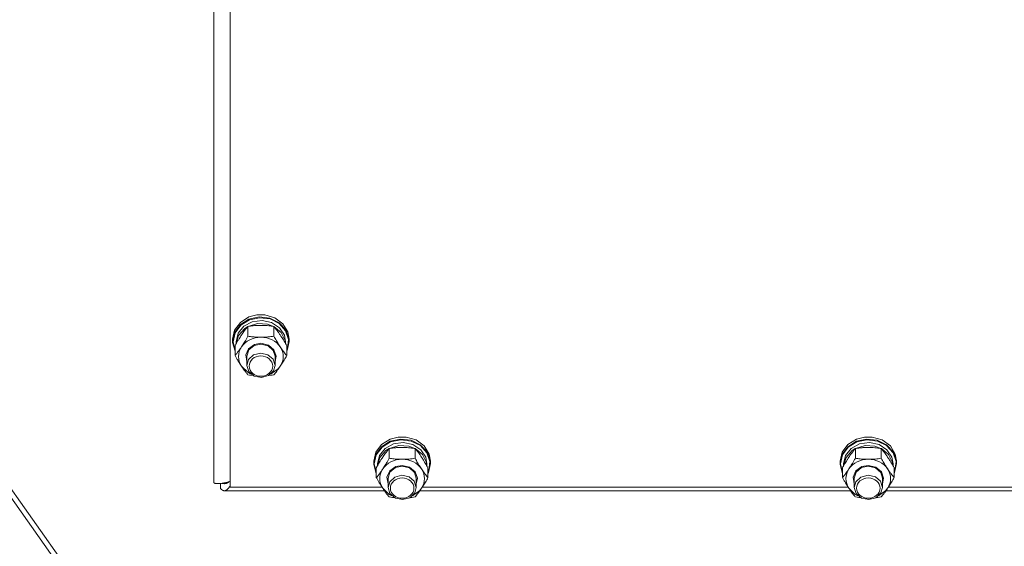
# Model space of a CAD drawing. Units: millimetres. Extents: x 0 to 24488, y -6 to 16800.
# Drawn here: x 4168 to 4587, y 9459 to 9682 of the extents above; entities that cross this region are included whole.
import ezdxf

# ---------------------------------------------------------------- set-up
doc = ezdxf.new("R2010")
doc.units = ezdxf.units.MM
doc.linetypes.add('K5LT_THIN', pattern=[0])
doc.layers.add('R', color=1, linetype='Continuous', true_color=0xff0000)
doc.layers.add('WELDING', color=7, linetype='Continuous', true_color=0xffffff)

msp = doc.modelspace()

# ---------------------------------------------------------------- linework, layer by layer
at = {"layer": 'R', "color": 7, "linetype": 'K5LT_THIN', "lineweight": 18}
for p, q in [((4250.83, 9485.69), (4250.83, 10132.08)), ((4257.83, 10122.99), (4257.83, 9483.7)), ((3830.99, 9951.49), (4193.48, 9438.58)), ((3832.51, 9953.02), (4195.89, 9438.84)), ((4265.76, 9556.01), (4269.16, 9556.88)), ((4269.18, 9556.88), (4269.16, 9556.88)), ((4269.16, 9556.88), (4272.49, 9556.88)), ((4269.18, 9556.88), (4272.47, 9556.88)), ((4272.47, 9556.88), (4272.49, 9556.88)), ((4272.49, 9556.88), (4276.76, 9555.62)), ((4259.67, 9550.44), (4262.1, 9553.73)), ((4259.67, 9549.49), (4262.1, 9552.77)), ((4259.85, 9549.31), (4262.27, 9552.56)), ((4262.1, 9553.73), (4265.76, 9556.01)), ((4262.1, 9552.77), (4265.76, 9555.05)), ((4262.27, 9552.56), (4265.92, 9554.8)), ((4263.58, 9552.07), (4267.15, 9554)), ((4265.46, 9552.04), (4269.44, 9553.24)), ((4265.76, 9555.05), (4270.13, 9556.01)), ((4265.92, 9554.8), (4270.27, 9555.71)), ((4267.15, 9554), (4271.32, 9554.57)), ((4269.44, 9553.24), (4273.65, 9552.98)), ((4270.13, 9556.01), (4274.61, 9555.5)), ((4270.27, 9555.71), (4274.71, 9555.16)), ((4271.32, 9554.57), (4275.4, 9553.67)), ((4273.65, 9552.98), (4276.19, 9552.04)), ((4274.61, 9555.5), (4278.54, 9553.6)), ((4274.71, 9555.16), (4278.58, 9553.22)), ((4275.4, 9553.67), (4278.75, 9551.46)), ((4276.76, 9555.62), (4280.19, 9553.09)), ((4278.54, 9553.6), (4281.39, 9550.57)), ((4278.58, 9553.22), (4281.35, 9550.18)), ((4280.19, 9553.09), (4282.3, 9549.65)), ((4258.83, 9546.61), (4259.67, 9550.44)), ((4258.83, 9545.66), (4259.67, 9549.49)), ((4259, 9545.51), (4259.85, 9549.31)), ((4260.33, 9545.51), (4261.17, 9549.08)), ((4260.34, 9544.67), (4261.38, 9548.2)), ((4261.17, 9549.08), (4263.58, 9552.07)), ((4261.38, 9548.2), (4263.94, 9551.09)), ((4263.94, 9551.09), (4265.27, 9551.95)), ((4265.34, 9547.85), (4265.34, 9552.03)), ((4276.31, 9547.85), (4276.31, 9552.03)), ((4276.38, 9551.95), (4279.44, 9549.44)), ((4278.75, 9551.46), (4280.82, 9548.28)), ((4279.44, 9549.44), (4281.11, 9546.09)), ((4280.82, 9548.28), (4281.33, 9545.51)), ((4281.35, 9550.18), (4282.6, 9546.46)), ((4281.39, 9550.57), (4282.75, 9546.85)), ((4282.3, 9549.65), (4282.83, 9546.61)), ((4258.83, 9545.66), (4258.83, 9546.61)), ((4258.83, 9545.25), (4258.83, 9545.66)), ((4259.86, 9541.46), (4258.83, 9545.25)), ((4259, 9545.49), (4259, 9545.51)), ((4259.86, 9541.69), (4259, 9545.49)), ((4260.33, 9544.65), (4260.33, 9545.51)), ((4265.59, 9542.53), (4268.15, 9544.33)), ((4265.66, 9542), (4267.94, 9543.9)), ((4267.94, 9543.9), (4270.83, 9544.54)), ((4268.15, 9544.33), (4270.83, 9544.83)), ((4270.83, 9544.83), (4274.02, 9544.1)), ((4270.83, 9544.54), (4273.88, 9543.82)), ((4274.02, 9544.1), (4276.39, 9542.11)), ((4281.11, 9546.09), (4281.31, 9544.67)), ((4281.33, 9544.65), (4281.33, 9545.51)), ((4282.83, 9545.66), (4281.98, 9541.83)), ((4282.6, 9546.46), (4282.17, 9542.61)), ((4282.75, 9546.85), (4282.83, 9545.66)), ((4282.83, 9545.66), (4282.83, 9546.61)), ((4259.86, 9539.64), (4259.86, 9543.82)), ((4264.37, 9539.88), (4265.59, 9542.53)), ((4264.83, 9537.05), (4264.37, 9539.88)), ((4264.83, 9539.36), (4265.66, 9542)), ((4267.71, 9539.9), (4265.53, 9537.91)), ((4270.76, 9540.66), (4267.71, 9539.9)), ((4273.83, 9539.96), (4270.76, 9540.66)), ((4275.99, 9538.11), (4273.83, 9539.96)), ((4273.88, 9543.82), (4276.09, 9541.85)), ((4276.09, 9541.85), (4276.83, 9539.36)), ((4276.39, 9542.11), (4277.32, 9539.37)), ((4281.8, 9539.64), (4281.8, 9543.82)), ((4282.17, 9542.61), (4281.8, 9541.69)), ((4281.98, 9541.83), (4281.8, 9541.46)), ((4264.83, 9539.36), (4264.83, 9535.47)), ((4265.53, 9537.91), (4264.83, 9535.47)), ((4276.83, 9535.47), (4275.99, 9538.11)), ((4277.32, 9539.37), (4276.83, 9537.05)), ((4276.83, 9539.36), (4276.83, 9535.47)), ((4262.6, 9535.11), (4265.29, 9532.54)), ((4264.83, 9535.47), (4265.66, 9532.83)), ((4265.29, 9532.54), (4266.45, 9531.93)), ((4265.66, 9532.83), (4267.94, 9530.93)), ((4274.06, 9531.11), (4276.18, 9533.14)), ((4275.2, 9531.93), (4278.29, 9534.13)), ((4276.18, 9533.14), (4276.83, 9535.47)), ((4278.29, 9534.13), (4279.05, 9535.11)), ((4267.94, 9530.93), (4271.03, 9530.29)), ((4271.03, 9530.29), (4274.06, 9531.11)), ((4322.1, 9501.9), (4325.76, 9504.18)), ((4322.1, 9500.94), (4325.76, 9503.22)), ((4322.27, 9500.73), (4325.92, 9502.97)), ((4323.58, 9500.23), (4327.15, 9502.17)), ((4325.76, 9504.18), (4329.16, 9505.05)), ((4325.76, 9503.22), (4330.13, 9504.17)), ((4325.92, 9502.97), (4330.27, 9503.88)), ((4327.15, 9502.17), (4331.32, 9502.73)), ((4329.18, 9505.05), (4329.16, 9505.05)), ((4329.16, 9505.05), (4332.49, 9505.05)), ((4329.18, 9505.05), (4332.47, 9505.05)), ((4330.13, 9504.17), (4334.61, 9503.66)), ((4330.27, 9503.88), (4334.71, 9503.32)), ((4331.32, 9502.73), (4335.4, 9501.84)), ((4332.47, 9505.05), (4332.49, 9505.05)), ((4332.49, 9505.05), (4336.76, 9503.79)), ((4334.61, 9503.66), (4338.54, 9501.76)), ((4334.71, 9503.32), (4338.58, 9501.39)), ((4336.76, 9503.79), (4340.19, 9501.26)), ((4520.1, 9501.9), (4523.76, 9504.18)), ((4520.1, 9500.94), (4523.76, 9503.22)), ((4520.27, 9500.73), (4523.92, 9502.97)), ((4521.58, 9500.23), (4525.15, 9502.17)), ((4523.76, 9504.18), (4527.16, 9505.05)), ((4523.76, 9503.22), (4528.13, 9504.17)), ((4523.92, 9502.97), (4528.27, 9503.88)), ((4525.15, 9502.17), (4529.32, 9502.73)), ((4527.18, 9505.05), (4527.16, 9505.05)), ((4527.16, 9505.05), (4530.49, 9505.05)), ((4527.18, 9505.05), (4530.47, 9505.05)), ((4528.13, 9504.17), (4532.61, 9503.66)), ((4528.27, 9503.88), (4532.71, 9503.32)), ((4529.32, 9502.73), (4533.4, 9501.84)), ((4530.47, 9505.05), (4530.49, 9505.05)), ((4530.49, 9505.05), (4534.76, 9503.79)), ((4532.61, 9503.66), (4536.54, 9501.76)), ((4532.71, 9503.32), (4536.58, 9501.39)), ((4534.76, 9503.79), (4538.19, 9501.26)), ((4318.83, 9494.78), (4319.67, 9498.61)), ((4319.67, 9498.61), (4322.1, 9501.9)), ((4319.67, 9497.65), (4322.1, 9500.94)), ((4319.85, 9497.47), (4322.27, 9500.73)), ((4321.17, 9497.24), (4323.58, 9500.23)), ((4321.38, 9496.37), (4323.94, 9499.26)), ((4323.94, 9499.26), (4325.27, 9500.11)), ((4325.34, 9496.01), (4325.34, 9500.19)), ((4325.46, 9500.21), (4329.44, 9501.41)), ((4329.44, 9501.41), (4333.65, 9501.15)), ((4333.65, 9501.15), (4336.19, 9500.21)), ((4335.4, 9501.84), (4338.75, 9499.62)), ((4336.31, 9496.01), (4336.31, 9500.19)), ((4336.38, 9500.11), (4339.44, 9497.61)), ((4338.54, 9501.76), (4341.39, 9498.74)), ((4338.58, 9501.39), (4341.35, 9498.34)), ((4338.75, 9499.62), (4340.82, 9496.45)), ((4340.19, 9501.26), (4342.3, 9497.81)), ((4341.35, 9498.34), (4342.6, 9494.63)), ((4341.39, 9498.74), (4342.75, 9495.02)), ((4516.83, 9494.78), (4517.67, 9498.61)), ((4517.67, 9498.61), (4520.1, 9501.9)), ((4517.67, 9497.65), (4520.1, 9500.94)), ((4517.85, 9497.47), (4520.27, 9500.73)), ((4519.17, 9497.24), (4521.58, 9500.23)), ((4519.38, 9496.37), (4521.94, 9499.26)), ((4521.94, 9499.26), (4523.27, 9500.11)), ((4523.34, 9496.01), (4523.34, 9500.19)), ((4523.46, 9500.21), (4527.44, 9501.41)), ((4527.44, 9501.41), (4531.65, 9501.15)), ((4531.65, 9501.15), (4534.19, 9500.21)), ((4533.4, 9501.84), (4536.75, 9499.62)), ((4534.31, 9496.01), (4534.31, 9500.19)), ((4534.38, 9500.11), (4537.44, 9497.61)), ((4536.54, 9501.76), (4539.39, 9498.74)), ((4536.58, 9501.39), (4539.35, 9498.34)), ((4536.75, 9499.62), (4538.82, 9496.45)), ((4538.19, 9501.26), (4540.3, 9497.81)), ((4539.35, 9498.34), (4540.6, 9494.63)), ((4539.39, 9498.74), (4540.75, 9495.02)), ((4318.83, 9493.82), (4319.67, 9497.65)), ((4318.83, 9493.82), (4318.83, 9494.78)), ((4318.83, 9493.42), (4318.83, 9493.82)), ((4319, 9493.67), (4319.85, 9497.47)), ((4320.33, 9493.67), (4321.17, 9497.24)), ((4320.34, 9492.84), (4321.38, 9496.37)), ((4339.44, 9497.61), (4341.11, 9494.26)), ((4340.82, 9496.45), (4341.33, 9493.67)), ((4341.11, 9494.26), (4341.31, 9492.84)), ((4342.83, 9493.82), (4341.98, 9490)), ((4342.6, 9494.63), (4342.17, 9490.78)), ((4342.3, 9497.81), (4342.83, 9494.78)), ((4342.75, 9495.02), (4342.83, 9493.82)), ((4342.83, 9493.82), (4342.83, 9494.78)), ((4516.83, 9493.82), (4517.67, 9497.65)), ((4516.83, 9493.82), (4516.83, 9494.78)), ((4516.83, 9493.42), (4516.83, 9493.82)), ((4517, 9493.67), (4517.85, 9497.47)), ((4518.33, 9493.67), (4519.17, 9497.24)), ((4518.34, 9492.84), (4519.38, 9496.37)), ((4537.44, 9497.61), (4539.11, 9494.26)), ((4538.82, 9496.45), (4539.33, 9493.67)), ((4539.11, 9494.26), (4539.31, 9492.84)), ((4540.83, 9493.82), (4539.98, 9490)), ((4540.6, 9494.63), (4540.17, 9490.78)), ((4540.3, 9497.81), (4540.83, 9494.78)), ((4540.75, 9495.02), (4540.83, 9493.82)), ((4540.83, 9493.82), (4540.83, 9494.78)), ((4319.86, 9489.62), (4318.83, 9493.42)), ((4319, 9493.65), (4319, 9493.67)), ((4319.86, 9489.85), (4319, 9493.65)), ((4319.86, 9487.8), (4319.86, 9491.99)), ((4320.33, 9492.82), (4320.33, 9493.67)), ((4324.37, 9488.04), (4325.59, 9490.7)), ((4324.83, 9487.52), (4325.66, 9490.16)), ((4325.59, 9490.7), (4328.15, 9492.5)), ((4325.66, 9490.16), (4327.94, 9492.07)), ((4327.94, 9492.07), (4330.83, 9492.71)), ((4328.15, 9492.5), (4330.83, 9492.99)), ((4330.83, 9492.99), (4334.02, 9492.27)), ((4330.83, 9492.71), (4333.88, 9491.98)), ((4333.88, 9491.98), (4336.09, 9490.01)), ((4334.02, 9492.27), (4336.39, 9490.28)), ((4336.09, 9490.01), (4336.83, 9487.52)), ((4336.39, 9490.28), (4337.32, 9487.54)), ((4341.33, 9492.82), (4341.33, 9493.67)), ((4341.8, 9487.8), (4341.8, 9491.99)), ((4342.17, 9490.78), (4341.8, 9489.85)), ((4341.98, 9490), (4341.8, 9489.62)), ((4517.86, 9489.62), (4516.83, 9493.42)), ((4517, 9493.65), (4517, 9493.67)), ((4517.86, 9489.85), (4517, 9493.65)), ((4517.86, 9487.8), (4517.86, 9491.99)), ((4518.33, 9492.82), (4518.33, 9493.67)), ((4522.37, 9488.04), (4523.59, 9490.7)), ((4522.83, 9487.52), (4523.66, 9490.16)), ((4523.59, 9490.7), (4526.15, 9492.5)), ((4523.66, 9490.16), (4525.94, 9492.07)), ((4525.94, 9492.07), (4528.83, 9492.71)), ((4526.15, 9492.5), (4528.83, 9492.99)), ((4528.83, 9492.99), (4532.02, 9492.27)), ((4528.83, 9492.71), (4531.88, 9491.98)), ((4531.88, 9491.98), (4534.09, 9490.01)), ((4532.02, 9492.27), (4534.39, 9490.28)), ((4534.09, 9490.01), (4534.83, 9487.52)), ((4534.39, 9490.28), (4535.32, 9487.54)), ((4539.33, 9492.82), (4539.33, 9493.67)), ((4539.8, 9487.8), (4539.8, 9491.99)), ((4540.17, 9490.78), (4539.8, 9489.85)), ((4539.98, 9490), (4539.8, 9489.62)), ((4256.93, 9485.79), (4256.24, 9485.79)), ((4324.83, 9485.22), (4324.37, 9488.04)), ((4324.83, 9487.52), (4324.83, 9483.64)), ((4325.53, 9486.08), (4324.83, 9483.64)), ((4327.71, 9488.07), (4325.53, 9486.08)), ((4330.76, 9488.82), (4327.71, 9488.07)), ((4333.83, 9488.13), (4330.76, 9488.82)), ((4335.99, 9486.28), (4333.83, 9488.13)), ((4336.83, 9483.64), (4335.99, 9486.28)), ((4337.32, 9487.54), (4336.83, 9485.22)), ((4336.83, 9487.52), (4336.83, 9483.64)), ((4522.83, 9485.22), (4522.37, 9488.04)), ((4522.83, 9487.52), (4522.83, 9483.64)), ((4523.53, 9486.08), (4522.83, 9483.64)), ((4525.71, 9488.07), (4523.53, 9486.08)), ((4528.76, 9488.82), (4525.71, 9488.07)), ((4531.83, 9488.13), (4528.76, 9488.82)), ((4533.99, 9486.28), (4531.83, 9488.13)), ((4534.83, 9483.64), (4533.99, 9486.28)), ((4535.32, 9487.54), (4534.83, 9485.22)), ((4534.83, 9487.52), (4534.83, 9483.64)), ((4253.71, 9485.32), (4253.71, 9483.19)), ((4323.31, 9482.24), (4255.32, 9482.24)), ((4257.83, 9483.7), (4322.32, 9483.7)), ((4322.6, 9483.27), (4325.29, 9480.71)), ((4324.83, 9483.64), (4325.66, 9481)), ((4334.06, 9479.27), (4336.18, 9481.3)), ((4335.2, 9480.09), (4338.29, 9482.3)), ((4336.18, 9481.3), (4336.83, 9483.64)), ((4338.29, 9482.3), (4339.05, 9483.27)), ((4521.31, 9482.24), (4338.34, 9482.24)), ((4339.34, 9483.7), (4520.32, 9483.7)), ((4520.6, 9483.27), (4523.29, 9480.71)), ((4522.83, 9483.64), (4523.66, 9481)), ((4532.06, 9479.27), (4534.18, 9481.3)), ((4533.2, 9480.09), (4536.29, 9482.3)), ((4534.18, 9481.3), (4534.83, 9483.64)), ((4536.29, 9482.3), (4537.05, 9483.27)), ((4719.31, 9482.24), (4536.34, 9482.24)), ((4537.34, 9483.7), (4718.32, 9483.7)), ((4325.29, 9480.71), (4326.45, 9480.09)), ((4325.66, 9481), (4327.94, 9479.09)), ((4327.94, 9479.09), (4331.03, 9478.46)), ((4331.03, 9478.46), (4334.06, 9479.27)), ((4523.29, 9480.71), (4524.45, 9480.09)), ((4523.66, 9481), (4525.94, 9479.09)), ((4525.94, 9479.09), (4529.03, 9478.46)), ((4529.03, 9478.46), (4532.06, 9479.27))]:
    msp.add_line(p, q, dxfattribs=at)
for centre, major_axis, start_param, end_param in [((4270.83, 9539.21), (-9.5, 0), 4.712389, 5.759587), ((4270.83, 9539.21), (9.5, 0), 0.523599, 1.570796), ((4270.83, 9539.21), (-9.5, 0), 5.759587, 6.806784), ((4270.83, 9539.21), (9.5, 0), 5.759587, 6.806784), ((4330.83, 9487.38), (-9.5, 0), 4.712389, 5.759587), ((4330.83, 9487.38), (9.5, 0), 0.523599, 1.570796), ((4528.83, 9487.38), (-9.5, 0), 4.712389, 5.759587), ((4528.83, 9487.38), (9.5, 0), 0.523599, 1.570796), ((4330.83, 9487.38), (-9.5, 0), 5.759587, 6.806784), ((4330.83, 9487.38), (9.5, 0), 5.759587, 6.806784), ((4528.83, 9487.38), (-9.5, 0), 5.759587, 6.806784), ((4528.83, 9487.38), (9.5, 0), 5.759587, 6.806784)]:
    msp.add_ellipse(centre, major_axis=major_axis, ratio=0.863903, start_param=start_param, end_param=end_param, dxfattribs=at)
for centre in [(4270.83, 9535.18), (4330.83, 9483.35), (4528.83, 9483.35)]:
    msp.add_ellipse(centre, major_axis=(-5, 0), ratio=0.863903, dxfattribs=at)
at = {"layer": 'WELDING', "color": 7, "linetype": 'K5LT_THIN', "lineweight": 18}
for p, q in [((4266.05, 9531.33), (4265.34, 9531.43)), ((4276.31, 9531.43), (4275.6, 9531.33)), ((4266.76, 9531.25), (4266.05, 9531.33)), ((4267.48, 9531.17), (4266.76, 9531.25)), ((4274.89, 9531.25), (4274.17, 9531.17)), ((4275.6, 9531.33), (4274.89, 9531.25)), ((4254.51, 9485.38), (4254.44, 9485.41)), ((4254.59, 9485.36), (4254.51, 9485.38)), ((4254.63, 9485.35), (4254.59, 9485.36)), ((4254.64, 9485.34), (4254.63, 9485.35)), ((4256.02, 9485.35), (4255.91, 9485.32)), ((4256.12, 9485.38), (4256.02, 9485.35)), ((4256.17, 9485.4), (4256.12, 9485.38)), ((4256.19, 9485.4), (4256.17, 9485.4)), ((4256.21, 9485.41), (4256.19, 9485.4)), ((4256.32, 9485.45), (4256.21, 9485.41)), ((4256.21, 9485.41), (4256.21, 9485.41)), ((4256.42, 9485.5), (4256.32, 9485.45)), ((4256.47, 9485.52), (4256.42, 9485.5)), ((4256.49, 9485.53), (4256.47, 9485.52)), ((4256.5, 9485.54), (4256.49, 9485.53)), ((4256.51, 9485.54), (4256.5, 9485.54)), ((4256.61, 9485.6), (4256.51, 9485.54)), ((4256.71, 9485.65), (4256.61, 9485.6)), ((4256.76, 9485.68), (4256.71, 9485.65)), ((4256.79, 9485.7), (4256.76, 9485.68)), ((4256.8, 9485.71), (4256.79, 9485.7)), ((4256.81, 9485.71), (4256.8, 9485.71)), ((4256.92, 9485.78), (4256.81, 9485.71)), ((4257.02, 9485.84), (4256.92, 9485.78)), ((4257.06, 9485.88), (4257.02, 9485.84)), ((4257.09, 9485.9), (4257.06, 9485.88)), ((4257.1, 9485.91), (4257.09, 9485.9)), ((4257.11, 9485.91), (4257.1, 9485.91)), ((4257.41, 9486.14), (4257.11, 9485.91)), ((4253.8, 9483.09), (4253.71, 9483.19)), ((4253.89, 9483), (4253.8, 9483.09)), ((4253.94, 9482.95), (4253.89, 9483)), ((4253.96, 9482.93), (4253.94, 9482.95)), ((4253.97, 9482.92), (4253.96, 9482.93)), ((4253.98, 9482.91), (4253.97, 9482.92)), ((4254.07, 9482.82), (4253.98, 9482.91)), ((4254.16, 9482.74), (4254.07, 9482.82)), ((4254.21, 9482.7), (4254.16, 9482.74)), ((4254.23, 9482.69), (4254.21, 9482.7)), ((4254.24, 9482.68), (4254.23, 9482.69)), ((4254.25, 9482.67), (4254.24, 9482.68)), ((4254.34, 9482.6), (4254.25, 9482.67)), ((4254.43, 9482.54), (4254.34, 9482.6)), ((4254.48, 9482.51), (4254.43, 9482.54)), ((4254.5, 9482.5), (4254.48, 9482.51)), ((4254.51, 9482.49), (4254.5, 9482.5)), ((4254.61, 9482.43), (4254.51, 9482.49)), ((4254.51, 9482.49), (4254.51, 9482.49)), ((4254.7, 9482.39), (4254.61, 9482.43)), ((4254.65, 9485.34), (4254.64, 9485.34)), ((4254.66, 9485.34), (4254.65, 9485.34)), ((4254.73, 9485.32), (4254.66, 9485.34)), ((4254.74, 9482.37), (4254.7, 9482.39)), ((4254.81, 9485.3), (4254.73, 9485.32)), ((4254.77, 9482.36), (4254.74, 9482.37)), ((4254.78, 9482.35), (4254.77, 9482.36)), ((4254.88, 9482.31), (4254.78, 9482.35)), ((4254.78, 9482.35), (4254.78, 9482.35)), ((4254.85, 9485.29), (4254.81, 9485.3)), ((4254.86, 9485.29), (4254.85, 9485.29)), ((4254.87, 9485.28), (4254.86, 9485.29)), ((4254.88, 9485.28), (4254.87, 9485.28)), ((4254.95, 9485.27), (4254.88, 9485.28)), ((4254.97, 9482.29), (4254.88, 9482.31)), ((4255.03, 9485.26), (4254.95, 9485.27)), ((4255.01, 9482.28), (4254.97, 9482.29)), ((4255.03, 9482.27), (4255.01, 9482.28)), ((4255.07, 9485.26), (4255.03, 9485.26)), ((4255.04, 9482.27), (4255.03, 9482.27)), ((4255.05, 9482.27), (4255.04, 9482.27)), ((4255.32, 9482.24), (4255.05, 9482.27)), ((4255.08, 9485.25), (4255.07, 9485.26)), ((4255.09, 9485.25), (4255.08, 9485.25)), ((4255.1, 9485.25), (4255.09, 9485.25)), ((4255.32, 9485.24), (4255.1, 9485.25)), ((4255.42, 9485.24), (4255.32, 9485.24)), ((4255.43, 9482.25), (4255.32, 9482.24)), ((4255.52, 9485.25), (4255.42, 9485.24)), ((4255.53, 9482.26), (4255.43, 9482.25)), ((4255.57, 9485.25), (4255.52, 9485.25)), ((4255.59, 9482.27), (4255.53, 9482.26)), ((4255.6, 9485.26), (4255.57, 9485.25)), ((4255.61, 9482.27), (4255.59, 9482.27)), ((4255.61, 9485.26), (4255.6, 9485.26)), ((4255.62, 9485.26), (4255.61, 9485.26)), ((4255.62, 9482.28), (4255.61, 9482.27)), ((4255.72, 9485.28), (4255.62, 9485.26)), ((4255.63, 9482.28), (4255.62, 9482.28)), ((4255.74, 9482.31), (4255.63, 9482.28)), ((4255.82, 9485.29), (4255.72, 9485.28)), ((4255.85, 9482.35), (4255.74, 9482.31)), ((4255.87, 9485.31), (4255.82, 9485.29)), ((4255.9, 9482.37), (4255.85, 9482.35)), ((4255.9, 9485.31), (4255.87, 9485.31)), ((4255.91, 9485.32), (4255.9, 9485.31)), ((4255.92, 9482.38), (4255.9, 9482.37)), ((4255.91, 9485.32), (4255.91, 9485.32)), ((4255.94, 9482.38), (4255.92, 9482.38)), ((4256.06, 9482.44), (4255.94, 9482.39)), ((4255.94, 9482.39), (4255.94, 9482.38)), ((4256.16, 9482.5), (4256.06, 9482.44)), ((4256.21, 9482.54), (4256.16, 9482.5)), ((4256.24, 9482.56), (4256.21, 9482.54)), ((4256.25, 9482.56), (4256.24, 9482.56)), ((4256.26, 9482.57), (4256.25, 9482.56)), ((4256.37, 9482.65), (4256.26, 9482.57)), ((4256.47, 9482.74), (4256.37, 9482.65)), ((4256.52, 9482.78), (4256.47, 9482.74)), ((4256.55, 9482.8), (4256.52, 9482.78)), ((4256.56, 9482.82), (4256.55, 9482.8)), ((4256.57, 9482.82), (4256.56, 9482.82)), ((4256.68, 9482.93), (4256.57, 9482.82)), ((4256.79, 9483.04), (4256.68, 9482.93)), ((4256.84, 9483.09), (4256.79, 9483.04)), ((4256.86, 9483.12), (4256.84, 9483.09)), ((4256.88, 9483.14), (4256.86, 9483.12)), ((4256.99, 9483.27), (4256.88, 9483.14)), ((4256.88, 9483.14), (4256.88, 9483.14)), ((4257.1, 9483.4), (4256.99, 9483.27)), ((4257.15, 9483.47), (4257.1, 9483.4)), ((4257.18, 9483.5), (4257.15, 9483.47)), ((4257.19, 9483.52), (4257.18, 9483.5)), ((4257.2, 9483.53), (4257.19, 9483.52)), ((4257.31, 9483.68), (4257.2, 9483.53)), ((4257.41, 9483.83), (4257.31, 9483.68)), ((4257.46, 9483.9), (4257.41, 9483.83)), ((4257.49, 9483.94), (4257.46, 9483.9)), ((4257.5, 9483.96), (4257.49, 9483.94)), ((4257.51, 9483.97), (4257.5, 9483.96)), ((4257.83, 9484.48), (4257.51, 9483.97)), ((4326.05, 9479.5), (4325.34, 9479.6)), ((4326.76, 9479.41), (4326.05, 9479.5)), ((4327.48, 9479.34), (4326.76, 9479.41)), ((4334.89, 9479.41), (4334.17, 9479.34)), ((4335.6, 9479.5), (4334.89, 9479.41)), ((4336.31, 9479.6), (4335.6, 9479.5)), ((4524.05, 9479.5), (4523.34, 9479.6)), ((4524.76, 9479.41), (4524.05, 9479.5)), ((4525.48, 9479.34), (4524.76, 9479.41)), ((4532.89, 9479.41), (4532.17, 9479.34)), ((4533.6, 9479.5), (4532.89, 9479.41)), ((4534.31, 9479.6), (4533.6, 9479.5))]:
    msp.add_line(p, q, dxfattribs=at)
for points, knots in [([(4270.83, 9552.45), (4270.47, 9552.45), (4269.76, 9552.44), (4268.88, 9552.4), (4267.88, 9552.33), (4266.76, 9552.22), (4265.82, 9552.1), (4265.34, 9552.03)], [0, 0, 0, 0, 1.523216, 3.057663, 3.814901, 5.878539, 8, 8, 8, 8]), ([(4276.31, 9552.03), (4275.82, 9552.1), (4274.9, 9552.22), (4273.57, 9552.35), (4272.34, 9552.43), (4271.43, 9552.45), (4270.93, 9552.45), (4270.83, 9552.45)], [0, 0, 0, 0, 2.217775, 4.084032, 5.851552, 7.530677, 8, 8, 8, 8]), ([(4265.34, 9552.03), (4265.02, 9551.64), (4264.55, 9551.05), (4263.87, 9550.17), (4263.43, 9549.55), (4262.97, 9548.91), (4262.57, 9548.31), (4262.16, 9547.69), (4261.73, 9547.01), (4261.23, 9546.2), (4260.58, 9545.09), (4260.11, 9544.28), (4259.86, 9543.82)], [0, 0, 0, 0, 2.36093, 3.390647, 4.79298, 5.506786, 6.577788, 7.635804, 8.324795, 9.644879, 11.134303, 13, 13, 13, 13]), ([(4281.8, 9543.82), (4281.43, 9544.48), (4280.86, 9545.47), (4280.13, 9546.67), (4279.68, 9547.39), (4279.33, 9547.94), (4278.97, 9548.48), (4278.62, 9548.99), (4278.18, 9549.61), (4277.42, 9550.65), (4276.77, 9551.47), (4276.31, 9552.03)], [0, 0, 0, 0, 2.495045, 3.773157, 4.752428, 5.414375, 6.071805, 7.048435, 7.684427, 8.902965, 12, 12, 12, 12]), ([(4262.6, 9543.31), (4262.79, 9543.59), (4263.03, 9543.98), (4263.47, 9544.65), (4263.77, 9545.15), (4264.23, 9545.91), (4264.71, 9546.74), (4265.14, 9547.48), (4265.34, 9547.85)], [0, 0, 0, 0, 1.79714, 2.404251, 4.194774, 4.765234, 6.955738, 9, 9, 9, 9]), ([(4265.34, 9547.85), (4266.01, 9547.75), (4267.04, 9547.62), (4268.4, 9547.5), (4269.42, 9547.44), (4270.22, 9547.42), (4270.69, 9547.42), (4270.83, 9547.42)], [0, 0, 0, 0, 3.005828, 4.558322, 5.937032, 7.433787, 8, 8, 8, 8]), ([(4270.83, 9547.42), (4271.2, 9547.42), (4271.82, 9547.43), (4272.8, 9547.47), (4273.85, 9547.55), (4275.06, 9547.67), (4275.9, 9547.79), (4276.31, 9547.85)], [0, 0, 0, 0, 1.597458, 2.676777, 4.235764, 6.182879, 8, 8, 8, 8]), ([(4276.31, 9547.85), (4276.67, 9547.2), (4277.22, 9546.24), (4277.95, 9545.04), (4278.5, 9544.16), (4278.85, 9543.61), (4279.05, 9543.31)], [0, 0, 0, 0, 2.828681, 4.286485, 5.499243, 7, 7, 7, 7]), ([(4259.86, 9539.64), (4260.14, 9539.98), (4260.58, 9540.53), (4261.22, 9541.36), (4261.73, 9542.05), (4262.2, 9542.73), (4262.48, 9543.14), (4262.6, 9543.31)], [0, 0, 0, 0, 2.582723, 3.88971, 5.5895, 6.977921, 8, 8, 8, 8]), ([(4279.05, 9543.31), (4279.24, 9543.03), (4279.61, 9542.49), (4280.1, 9541.81), (4280.63, 9541.1), (4281.17, 9540.4), (4281.59, 9539.88), (4281.8, 9539.64)], [0, 0, 0, 0, 1.597458, 3.207191, 4.235764, 6.182879, 8, 8, 8, 8]), ([(4262.6, 9535.11), (4262.41, 9535.39), (4262.16, 9535.77), (4261.73, 9536.45), (4261.43, 9536.94), (4260.97, 9537.71), (4260.48, 9538.53), (4260.06, 9539.27), (4259.86, 9539.64)], [0, 0, 0, 0, 1.79714, 2.404251, 4.194774, 4.765234, 6.955738, 9, 9, 9, 9]), ([(4281.8, 9539.64), (4281.44, 9539), (4280.88, 9538.03), (4280.16, 9536.83), (4279.61, 9535.95), (4279.25, 9535.4), (4279.05, 9535.11)], [0, 0, 0, 0, 2.828681, 4.286485, 5.499243, 7, 7, 7, 7]), ([(4265.34, 9531.43), (4265.05, 9531.78), (4264.62, 9532.32), (4263.98, 9533.15), (4263.47, 9533.84), (4262.99, 9534.52), (4262.72, 9534.93), (4262.6, 9535.11)], [0, 0, 0, 0, 2.582723, 3.88971, 5.5895, 6.977921, 8, 8, 8, 8]), ([(4279.05, 9535.11), (4278.87, 9534.83), (4278.49, 9534.28), (4278, 9533.6), (4277.48, 9532.9), (4276.94, 9532.2), (4276.51, 9531.68), (4276.31, 9531.43)], [0, 0, 0, 0, 1.597458, 3.207191, 4.235764, 6.182879, 8, 8, 8, 8]), ([(4325.34, 9500.19), (4325.02, 9499.8), (4324.55, 9499.22), (4323.87, 9498.33), (4323.43, 9497.72), (4322.97, 9497.07), (4322.57, 9496.47), (4322.16, 9495.86), (4321.73, 9495.17), (4321.23, 9494.37), (4320.58, 9493.26), (4320.11, 9492.44), (4319.86, 9491.99)], [0, 0, 0, 0, 2.36093, 3.390647, 4.79298, 5.506786, 6.577788, 7.635804, 8.324795, 9.644879, 11.134303, 13, 13, 13, 13]), ([(4330.83, 9500.62), (4330.47, 9500.62), (4329.76, 9500.61), (4328.88, 9500.57), (4327.88, 9500.5), (4326.76, 9500.39), (4325.82, 9500.26), (4325.34, 9500.19)], [0, 0, 0, 0, 1.523216, 3.057663, 3.814901, 5.878539, 8, 8, 8, 8]), ([(4336.31, 9500.19), (4335.82, 9500.26), (4334.9, 9500.38), (4333.57, 9500.51), (4332.34, 9500.59), (4331.43, 9500.62), (4330.93, 9500.62), (4330.83, 9500.62)], [0, 0, 0, 0, 2.217775, 4.084032, 5.851552, 7.530677, 8, 8, 8, 8]), ([(4341.8, 9491.99), (4341.43, 9492.65), (4340.86, 9493.64), (4340.13, 9494.84), (4339.68, 9495.56), (4339.33, 9496.11), (4338.97, 9496.64), (4338.62, 9497.16), (4338.18, 9497.78), (4337.42, 9498.82), (4336.77, 9499.64), (4336.31, 9500.19)], [0, 0, 0, 0, 2.495045, 3.773157, 4.752428, 5.414375, 6.071805, 7.048435, 7.684427, 8.902965, 12, 12, 12, 12]), ([(4523.34, 9500.19), (4523.02, 9499.8), (4522.55, 9499.22), (4521.87, 9498.33), (4521.43, 9497.72), (4520.97, 9497.07), (4520.57, 9496.47), (4520.16, 9495.86), (4519.73, 9495.17), (4519.23, 9494.37), (4518.58, 9493.26), (4518.11, 9492.44), (4517.86, 9491.99)], [0, 0, 0, 0, 2.36093, 3.390647, 4.79298, 5.506786, 6.577788, 7.635804, 8.324795, 9.644879, 11.134303, 13, 13, 13, 13]), ([(4528.83, 9500.62), (4528.47, 9500.62), (4527.76, 9500.61), (4526.88, 9500.57), (4525.88, 9500.5), (4524.76, 9500.39), (4523.82, 9500.26), (4523.34, 9500.19)], [0, 0, 0, 0, 1.523216, 3.057663, 3.814901, 5.878539, 8, 8, 8, 8]), ([(4534.31, 9500.19), (4533.82, 9500.26), (4532.9, 9500.38), (4531.57, 9500.51), (4530.34, 9500.59), (4529.43, 9500.62), (4528.93, 9500.62), (4528.83, 9500.62)], [0, 0, 0, 0, 2.217775, 4.084032, 5.851552, 7.530677, 8, 8, 8, 8]), ([(4539.8, 9491.99), (4539.43, 9492.65), (4538.86, 9493.64), (4538.13, 9494.84), (4537.68, 9495.56), (4537.33, 9496.11), (4536.97, 9496.64), (4536.62, 9497.16), (4536.18, 9497.78), (4535.42, 9498.82), (4534.77, 9499.64), (4534.31, 9500.19)], [0, 0, 0, 0, 2.495045, 3.773157, 4.752428, 5.414375, 6.071805, 7.048435, 7.684427, 8.902965, 12, 12, 12, 12]), ([(4322.6, 9491.48), (4322.79, 9491.76), (4323.03, 9492.14), (4323.47, 9492.82), (4323.77, 9493.31), (4324.23, 9494.08), (4324.71, 9494.9), (4325.14, 9495.65), (4325.34, 9496.01)], [0, 0, 0, 0, 1.79714, 2.404251, 4.194774, 4.765234, 6.955738, 9, 9, 9, 9]), ([(4325.34, 9496.01), (4326.01, 9495.91), (4327.04, 9495.78), (4328.4, 9495.67), (4329.42, 9495.61), (4330.22, 9495.59), (4330.69, 9495.58), (4330.83, 9495.58)], [0, 0, 0, 0, 3.005828, 4.558322, 5.937032, 7.433787, 8, 8, 8, 8]), ([(4330.83, 9495.58), (4331.2, 9495.58), (4331.82, 9495.59), (4332.8, 9495.64), (4333.85, 9495.71), (4335.06, 9495.84), (4335.9, 9495.95), (4336.31, 9496.01)], [0, 0, 0, 0, 1.597458, 2.676777, 4.235764, 6.182879, 8, 8, 8, 8]), ([(4336.31, 9496.01), (4336.67, 9495.37), (4337.22, 9494.4), (4337.95, 9493.21), (4338.5, 9492.33), (4338.85, 9491.78), (4339.05, 9491.48)], [0, 0, 0, 0, 2.828681, 4.286485, 5.499243, 7, 7, 7, 7]), ([(4520.6, 9491.48), (4520.79, 9491.76), (4521.03, 9492.14), (4521.47, 9492.82), (4521.77, 9493.31), (4522.23, 9494.08), (4522.71, 9494.9), (4523.14, 9495.65), (4523.34, 9496.01)], [0, 0, 0, 0, 1.79714, 2.404251, 4.194774, 4.765234, 6.955738, 9, 9, 9, 9]), ([(4523.34, 9496.01), (4524.01, 9495.91), (4525.04, 9495.78), (4526.4, 9495.67), (4527.42, 9495.61), (4528.22, 9495.59), (4528.69, 9495.58), (4528.83, 9495.58)], [0, 0, 0, 0, 3.005828, 4.558322, 5.937032, 7.433787, 8, 8, 8, 8]), ([(4528.83, 9495.58), (4529.2, 9495.58), (4529.82, 9495.59), (4530.8, 9495.64), (4531.85, 9495.71), (4533.06, 9495.84), (4533.9, 9495.95), (4534.31, 9496.01)], [0, 0, 0, 0, 1.597458, 2.676777, 4.235764, 6.182879, 8, 8, 8, 8]), ([(4534.31, 9496.01), (4534.67, 9495.37), (4535.22, 9494.4), (4535.95, 9493.21), (4536.5, 9492.33), (4536.85, 9491.78), (4537.05, 9491.48)], [0, 0, 0, 0, 2.828681, 4.286485, 5.499243, 7, 7, 7, 7]), ([(4319.86, 9487.8), (4320.14, 9488.15), (4320.58, 9488.69), (4321.22, 9489.53), (4321.73, 9490.22), (4322.2, 9490.89), (4322.48, 9491.3), (4322.6, 9491.48)], [0, 0, 0, 0, 2.582723, 3.88971, 5.5895, 6.977921, 8, 8, 8, 8]), ([(4339.05, 9491.48), (4339.24, 9491.2), (4339.61, 9490.65), (4340.1, 9489.97), (4340.63, 9489.27), (4341.17, 9488.57), (4341.59, 9488.05), (4341.8, 9487.8)], [0, 0, 0, 0, 1.597458, 3.207191, 4.235764, 6.182879, 8, 8, 8, 8]), ([(4517.86, 9487.8), (4518.14, 9488.15), (4518.58, 9488.69), (4519.22, 9489.53), (4519.73, 9490.22), (4520.2, 9490.89), (4520.48, 9491.3), (4520.6, 9491.48)], [0, 0, 0, 0, 2.582723, 3.88971, 5.5895, 6.977921, 8, 8, 8, 8]), ([(4537.05, 9491.48), (4537.24, 9491.2), (4537.61, 9490.65), (4538.1, 9489.97), (4538.63, 9489.27), (4539.17, 9488.57), (4539.59, 9488.05), (4539.8, 9487.8)], [0, 0, 0, 0, 1.597458, 3.207191, 4.235764, 6.182879, 8, 8, 8, 8]), ([(4322.6, 9483.27), (4322.41, 9483.55), (4322.16, 9483.93), (4321.73, 9484.61), (4321.43, 9485.1), (4320.97, 9485.87), (4320.48, 9486.7), (4320.06, 9487.44), (4319.86, 9487.8)], [0, 0, 0, 0, 1.79714, 2.404251, 4.194774, 4.765234, 6.955738, 9, 9, 9, 9]), ([(4341.8, 9487.8), (4341.44, 9487.16), (4340.88, 9486.2), (4340.16, 9485), (4339.61, 9484.12), (4339.25, 9483.57), (4339.05, 9483.27)], [0, 0, 0, 0, 2.828681, 4.286485, 5.499243, 7, 7, 7, 7]), ([(4520.6, 9483.27), (4520.41, 9483.55), (4520.16, 9483.93), (4519.73, 9484.61), (4519.43, 9485.1), (4518.97, 9485.87), (4518.48, 9486.7), (4518.06, 9487.44), (4517.86, 9487.8)], [0, 0, 0, 0, 1.79714, 2.404251, 4.194774, 4.765234, 6.955738, 9, 9, 9, 9]), ([(4539.8, 9487.8), (4539.44, 9487.16), (4538.88, 9486.2), (4538.16, 9485), (4537.61, 9484.12), (4537.25, 9483.57), (4537.05, 9483.27)], [0, 0, 0, 0, 2.828681, 4.286485, 5.499243, 7, 7, 7, 7]), ([(4325.34, 9479.6), (4325.05, 9479.94), (4324.62, 9480.49), (4323.98, 9481.32), (4323.47, 9482.01), (4322.99, 9482.69), (4322.72, 9483.1), (4322.6, 9483.27)], [0, 0, 0, 0, 2.582723, 3.88971, 5.5895, 6.977921, 8, 8, 8, 8]), ([(4339.05, 9483.27), (4338.87, 9482.99), (4338.49, 9482.45), (4338, 9481.77), (4337.48, 9481.06), (4336.94, 9480.36), (4336.51, 9479.84), (4336.31, 9479.6)], [0, 0, 0, 0, 1.597458, 3.207191, 4.235764, 6.182879, 8, 8, 8, 8]), ([(4523.34, 9479.6), (4523.05, 9479.94), (4522.62, 9480.49), (4521.98, 9481.32), (4521.47, 9482.01), (4520.99, 9482.69), (4520.72, 9483.1), (4520.6, 9483.27)], [0, 0, 0, 0, 2.582723, 3.88971, 5.5895, 6.977921, 8, 8, 8, 8]), ([(4537.05, 9483.27), (4536.87, 9482.99), (4536.49, 9482.45), (4536, 9481.77), (4535.48, 9481.06), (4534.94, 9480.36), (4534.51, 9479.84), (4534.31, 9479.6)], [0, 0, 0, 0, 1.597458, 3.207191, 4.235764, 6.182879, 8, 8, 8, 8])]:
    msp.add_open_spline(points, degree=3, knots=knots, dxfattribs=at)
msp.add_open_spline([(4250.83, 9485.69), (4250.83, 9485.66), (4250.85, 9485.59), (4250.99, 9485.49), (4251.2, 9485.41), (4251.51, 9485.34), (4251.89, 9485.28), (4252.34, 9485.26), (4252.87, 9485.26), (4253.45, 9485.29), (4254.09, 9485.35), (4254.78, 9485.46), (4255.51, 9485.6), (4256.26, 9485.79), (4257.04, 9486.02), (4257.56, 9486.2), (4257.83, 9486.3)], degree=3, dxfattribs=at)

doc.saveas('drawing.dxf')
